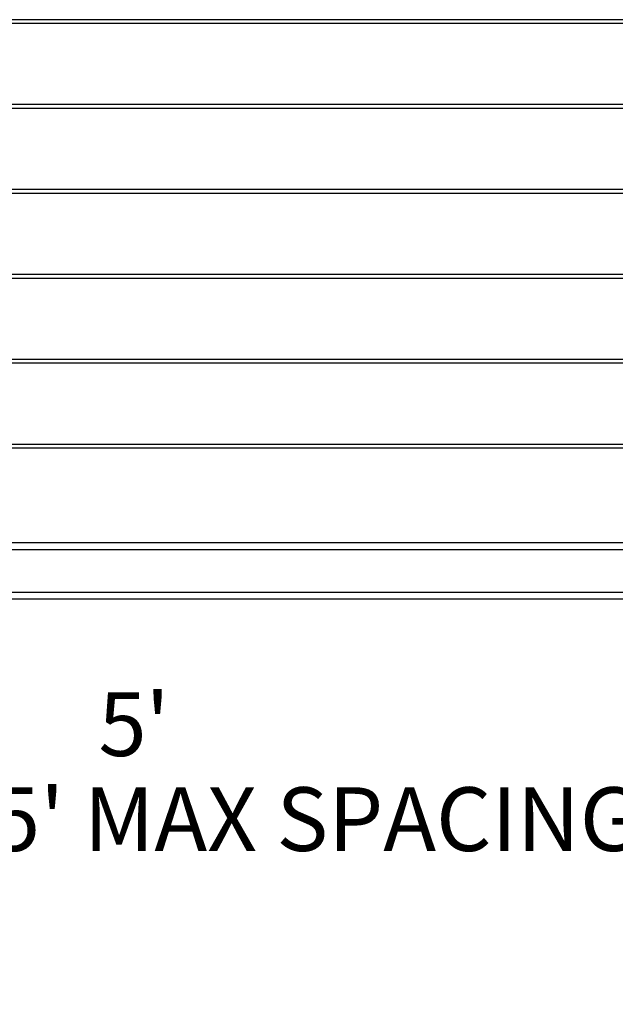
# Model space of a CAD drawing. Units: inches. Extents: x 0.1 to 33.9, y 0.1 to 21.9.
# Drawn here: x 13.1 to 14.8, y 8.8 to 11.6 of the extents above; entities that cross this region are included whole.
import ezdxf

# ---------------------------------------------------------------- set-up
doc = ezdxf.new("R2010")
doc.units = ezdxf.units.IN
doc.header["$MEASUREMENT"] = 0
doc.styles.add('SLDTEXTSTYLE0', font='TXT', dxfattribs={"width": 0.605})
doc.dimstyles.new('SLDDIMSTYLE2', dxfattribs={"dimtxt": 0.182007, "dimasz": 0.26, "dimexe": 0, "dimexo": 0.0625, "dimgap": 0.045502, "dimtad": 0, "dimtih": 1, "dimtoh": 1, "dimdec": 0, "dimrnd": 1e-09, "dimzin": 12, "dimdsep": 46, "dimtxsty": 'SLDTEXTSTYLE0', "dimsah": 1, "dimcen": 0.09, "dimadec": 0, "dimazin": 3, "dimtfac": 1, "dimtdec": 0, "dimtofl": 0, "dimtmove": 0, "dimatfit": 3, "dimfxl": 0, "dimfrac": 2, "dimtolj": 1, "dimtzin": 12, "dimarcsym": 0})

# ---------------------------------------------------------------- blocks, each defined once
blk = doc.blocks.new('_D_2')
at = {"color": 7, "linetype": 'Continuous', "lineweight": 18}
for p, q in [((10.9002, 9.8438), (10.9002, 9.3774)), ((15.9002, 9.8438), (15.9002, 9.3774)), ((10.9002, 9.4274), (11.7386, 9.4274)), ((15.9002, 9.4274), (15.0618, 9.4274))]:
    blk.add_line(p, q, dxfattribs=at)
for points in [[(10.9002, 9.4274), (11.1602, 9.3874), (11.1602, 9.4674)], [(15.9002, 9.4274), (15.6402, 9.4674), (15.6402, 9.3874)]]:
    blk.add_solid(points, dxfattribs=at)
at = {"color": 7, "linetype": 'Continuous', "lineweight": 18, "char_height": 0.1875, "attachment_point": 1, "style": 'SLDTEXTSTYLE0'}
for s, insert in [('5', (13.3011, 9.6691)), ("'", (13.4399, 9.6691)), ("MAINTAIN 5' MAX SPACING", (11.7386, 9.3896))]:
    blk.add_mtext(s, dxfattribs=dict(at, insert=insert))

msp = doc.modelspace()

# ---------------------------------------------------------------- linework, layer by layer
at = {"color": 7, "linetype": 'Continuous', "lineweight": 25}
for p, q in [((15.585659, 11.64899), (11.218932, 11.64899)), ((11.218932, 11.638574), (15.585659, 11.638574)), ((15.585659, 11.39899), (11.218932, 11.39899)), ((11.218932, 11.388574), (15.585659, 11.388574)), ((15.585659, 11.14899), (11.218932, 11.14899)), ((11.218932, 11.138574), (15.585659, 11.138574)), ((15.585659, 10.89899), (11.218932, 10.89899)), ((11.218932, 10.888574), (15.585659, 10.888574)), ((15.585659, 10.64899), (11.218932, 10.64899)), ((11.218932, 10.638574), (15.585659, 10.638574)), ((15.585659, 10.39899), (11.218932, 10.39899)), ((11.218932, 10.388574), (15.585659, 10.388574)), ((10.608518, 10.109785), (16.191851, 10.109785)), ((16.191851, 10.088952), (10.608518, 10.088952)), ((10.608518, 9.963952), (16.191851, 9.963952)), ((16.191851, 9.943119), (10.608518, 9.943119))]:
    msp.add_line(p, q, dxfattribs=at)

# ---------------------------------------------------------------- dimensions: what is measured, and where the dimension line sits
at = {"color": 7, "linetype": 'Continuous', "lineweight": 18}
dim = msp.add_linear_dim(base=(15.900185, 9.427387), p1=(10.900185, 9.893782), p2=(15.900185, 9.893782), text="<>'\\PMAINTAIN 5' MAX SPACING", dimstyle='SLDDIMSTYLE2', dxfattribs=at)
dim.commit()
dim.dimension.update_dxf_attribs({"geometry": '_D_2', "text_midpoint": (13.400185, 9.427387), "dimtype": 160})

doc.saveas('drawing.dxf')
